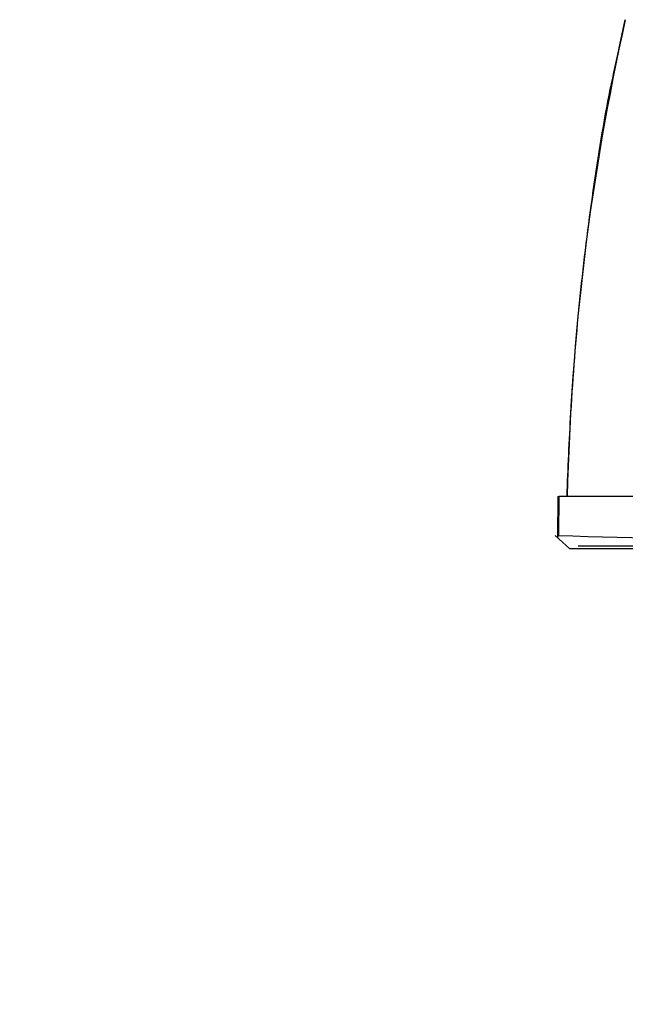
# Model space of a CAD drawing. Units: millimetres. Extents: x 0 to 1499, y 0 to 3575.
# Drawn here: x 486 to 509, y 1478 to 1516 of the extents above; entities that cross this region are included whole.
import ezdxf
from ezdxf import colors
from ezdxf.entities.mleader import LeaderData, LeaderLine
from ezdxf.math import Vec2, Vec3

# ---------------------------------------------------------------- set-up
doc = ezdxf.new("R2010")
doc.units = ezdxf.units.MM
doc.layers.add('DV5_Défaut', color=7, linetype='Continuous')
doc.layers.add('Défaut', color=7, linetype='Continuous')

# ---------------------------------------------------------------- blocks, each defined once
blk = doc.blocks.new('_DOT')
at = {"color": 0}
blk.add_line((0, 0), (-1, 0), dxfattribs=at)
at = {"color": 0, "const_width": 0.333}
blk.add_lwpolyline([(-0.1665, 0, 1), (0.1665, 0, 1)], format="xyb", close=True, dxfattribs=at)
blk = doc.blocks.new('SE4')
at = {"layer": 'DV5_Défaut', "color": 7, "linetype": 'Continuous'}
for p, q in [((509.086, 1515.689), (508.859, 1514.624)), ((508.859, 1514.624), (508.858, 1514.622)), ((506.54, 1497.593), (506.521, 1496.038)), ((506.578, 1497.593), (506.558, 1496.102)), ((506.578, 1497.593), (524.496, 1497.593)), ((506.995, 1495.594), (506.441, 1496.1)), ((506.558, 1496.088), (506.508, 1496.038)), ((524.896, 1495.594), (506.995, 1495.594)), ((525.051, 1495.694), (507.315, 1495.694))]:
    blk.add_line(p, q, dxfattribs=at)
for centre, radius, start, end in [((598.819, 1495.584), 91.945, 167.36668, 178.7477), ((515.585, 1780.478), 284.52, 268.18054, 271.79333)]:
    blk.add_arc(centre, radius, start, end, dxfattribs=at)
blk.add_open_spline([(508.858, 1514.622), (508.713, 1513.964), (508.327, 1512.209), (507.804, 1508.897), (507.315, 1504.894), (507.026, 1501.14), (506.907, 1498.63), (506.877, 1497.594)], degree=3, knots=[0, 0, 0, 0, 0.107229, 0.336117, 0.572331, 0.816605, 1, 1, 1, 1], dxfattribs=at)

msp = doc.modelspace()

# ---------------------------------------------------------------- block references
at = {"layer": 'Défaut'}
msp.add_blockref('SE4', (0, 0), dxfattribs=at)

# ---------------------------------------------------------------- leaders
at = {"layer": 'Défaut', "color": 7, "linetype": 'Continuous'}
ml = msp.add_multileader_mtext('Standard', dxfattribs=at)
ml.set_content('{\\pxsm0.9;\\fSolid Edge ISO|b1||i0||c0|p34;\\W1.;14/05/2019\\P}', color=256)
ml.set_leader_properties()
ml.set_arrow_properties(name='DOT')
ml.build(insert=Vec2(0, 0))
ml.multileader.update_dxf_attribs({"leader_type": 0, "dogleg_length": 0, "arrow_head_size": 12})
ctx = ml.context
ctx.base_point, ctx.char_height, ctx.arrow_head_size, ctx.landing_gap_size = Vec3(1135.935, 3568.014), 12, 12, 4.2
notes = []
notes.append((ctx, [(0, (0, 0, 0), (0, 0), (1, 0), 1, [])]))
ctx.mtext.insert = Vec3(1137.935, 3574.134)
for ctx, leaders in notes:
    for number, flags, end, landing, length, lines in leaders:
        leader = LeaderData()
        leader.index, (leader.has_last_leader_line, leader.has_dogleg_vector, leader.attachment_direction) = number, flags
        leader.last_leader_point, leader.dogleg_vector, leader.dogleg_length = Vec3(end), Vec3(landing), length
        for number, points, colour, breaks in lines:
            line = LeaderLine()
            line.index, line.vertices, line.color, line.breaks = number, Vec3.list(points), colors.encode_raw_color(colour), breaks
            leader.lines.append(line)
        ctx.leaders.append(leader)

doc.saveas('drawing.dxf')
